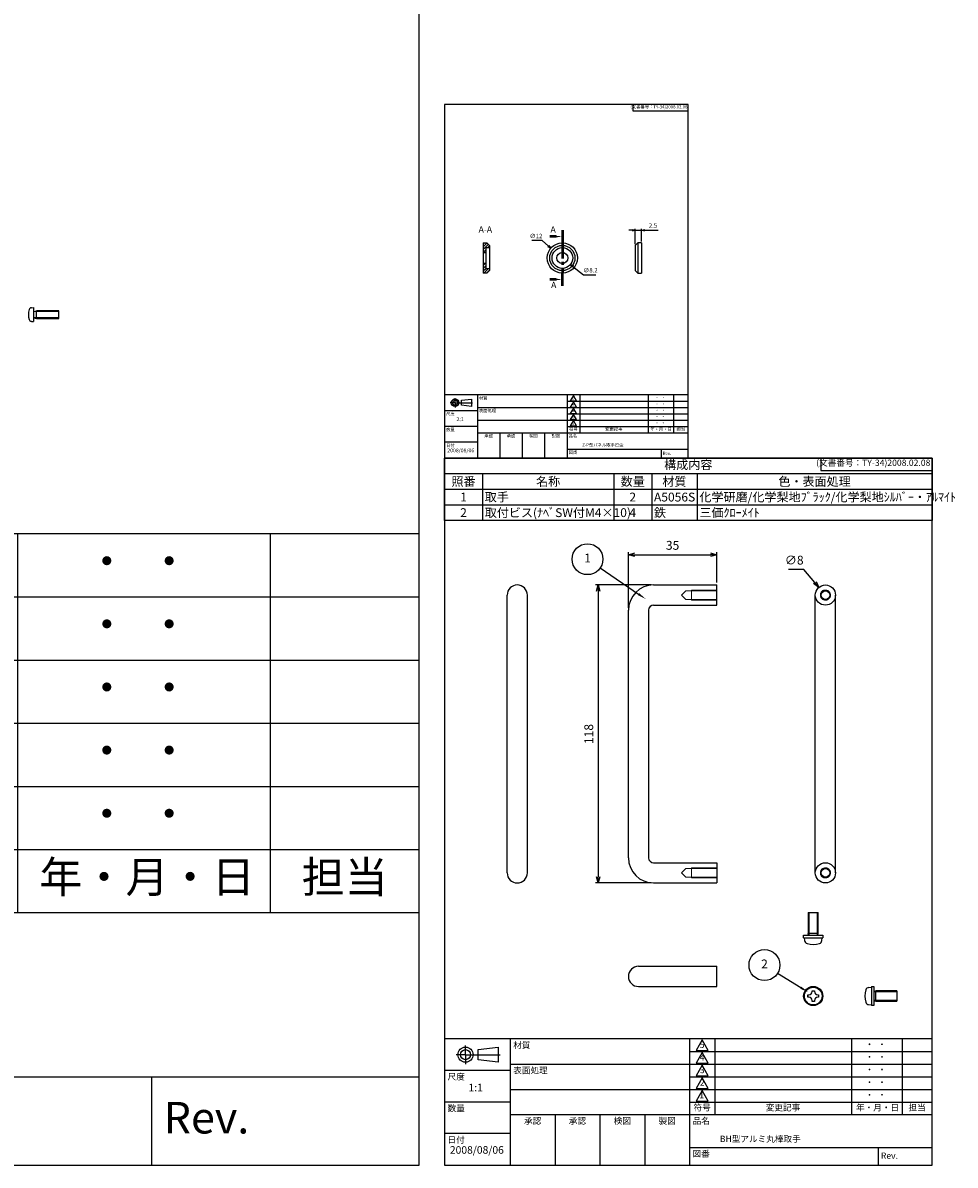
# Model space of a CAD drawing. Units: millimetres. Extents: x 0 to 2227, y 0 to 1400.
# Drawn here: x 1858 to 2227, y 0 to 452 of the extents above; entities that cross this region are included whole.
import ezdxf
from ezdxf.enums import TextEntityAlignment as Align

# ---------------------------------------------------------------- set-up
doc = ezdxf.new("R2010")
doc.units = ezdxf.units.MM
doc.header["$LTSCALE"] = 5
for name, pattern in [('AM_ISO02W050x2', [3.75, 3, -0.75]), ('AM_ISO08W050', [18, 12, -1.5, 3, -1.5]), ('CENTER', [2, 1.25, -0.25, 0.25, -0.25]), ('gen7a', [6.875, 4.75, -0.875, 0.375, -0.875])]:
    doc.linetypes.add(name, pattern=pattern)
doc.layers.add('7A', color=4, linetype='gen7a')
doc.layers.add('RAHM2', color=1, linetype='Continuous')
for name, color, linetype, lineweight in [('AM_10', 7, 'AM_ISO08W050', 50), ('AM_5', 3, 'Continuous', 25), ('AM_8', 1, 'Continuous', 25), ('Z-P', 7, 'Continuous', 25), ('取手', 7, 'Continuous', 25), ('取手0', 7, 'AM_ISO02W050x2', 13), ('ﾋﾞｽ', 8, 'Continuous', 25), ('ﾋﾞｽ0', 8, 'AM_ISO02W050x2', 13)]:
    doc.layers.add(name, color=color, linetype=linetype, lineweight=lineweight)
doc.styles.add('ACISOTS', font='isocp.shx', dxfattribs={"height": 1, "bigfont": 'extfont.shx'})
doc.styles.get("Standard").update_dxf_attribs({"font": 'ISOCP.SHX', "bigfont": 'EXTFONT.SHX'})
doc.dimstyles.new('AM_ISO', dxfattribs={"dimtxt": 3.5, "dimasz": 2.5, "dimexe": 1, "dimexo": 1, "dimgap": 1.5, "dimtad": 1, "dimdsep": 46, "dimtxsty": 'STANDARD', "dimblk": 'OPEN30', "dimcen": 0, "dimclrd": 3, "dimclre": 3, "dimclrt": 2, "dimadec": 0, "dimazin": 2, "dimtp": 0.1, "dimtm": 0.1, "dimtfac": 0.71, "dimtmove": 0, "dimatfit": 3, "dimldrblk": 'OPEN30', "dimfxl": 1, "dimlwd": -1, "dimlwe": -1, "dimarcsym": 0})
doc.dimstyles.new('AM_ISO$0', dxfattribs={"dimtxt": 3.5, "dimasz": 2.5, "dimexe": 1, "dimexo": 1, "dimgap": 1.5, "dimtad": 1, "dimdsep": 46, "dimtxsty": 'STANDARD', "dimblk": 'OPEN30', "dimcen": 0, "dimclrd": 256, "dimclre": 256, "dimclrt": 2, "dimadec": 0, "dimazin": 2, "dimtp": 0.1, "dimtm": 0.1, "dimtfac": 0.71, "dimtmove": 0, "dimatfit": 3, "dimldrblk": 'OPEN30', "dimfxl": 1, "dimlwd": -1, "dimlwe": -1, "dimarcsym": 0})
doc.dimstyles.new('AM_ISO$3', dxfattribs={"dimtxt": 3.5, "dimasz": 2.5, "dimexe": 1, "dimexo": 1, "dimgap": 1.5, "dimtad": 1, "dimtoh": 1, "dimdsep": 46, "dimtxsty": 'STANDARD', "dimblk": 'OPEN30', "dimcen": 0, "dimclrd": 3, "dimclre": 3, "dimclrt": 2, "dimadec": 0, "dimazin": 2, "dimtp": 0.1, "dimtm": 0.1, "dimtfac": 0.71, "dimtofl": 0, "dimtmove": 0, "dimatfit": 0, "dimldrblk": 'OPEN30', "dimfxl": 1, "dimlwd": -1, "dimlwe": -1, "dimarcsym": 0})
pattern_1 = [(45, (2012.886, 270.4607), (-0.53033, 0.53033), [])]

# ---------------------------------------------------------------- blocks, each defined once
blk = doc.blocks.new('TK-A3')
blk.add_lwpolyline([(0, 0), (403, 0), (403, 280), (0, 280)], close=True)
blk = doc.blocks.new('TK-TITLE')
for p, q in [((-193, 50), (-193, 0)), ((0, 50), (-193, 50)), ((-167, 50), (-167, 0)), ((-96, 50), (-96, 0)), ((0, 0), (0, 50)), ((-179.717, 45.75), (-171.717, 46.75)), ((-171.717, 46.75), (-171.717, 40.75)), ((-179.717, 41.75), (-179.717, 45.75)), ((-171.717, 40.75), (-179.717, 41.75)), ((-167, 40), (-96, 40)), ((-167, 37.5), (-193, 37.5)), ((-167, 30), (-96, 30)), ((-167, 25), (-193, 25)), ((-167, 20), (-96, 20)), ((-149.25, 20), (-149.25, 0)), ((-131.5, 20), (-131.5, 0)), ((-113.75, 20), (-113.75, 0)), ((-96, 20), (0, 20)), ((-167, 12.5), (-193, 12.5)), ((-96, 7), (0, 7)), ((-21.175, 0), (-21.175, 7)), ((-193, 0), (0, 0))]:
    blk.add_line(p, q)
for radius in [3, 2]:
    blk.add_circle((-184.717, 43.75), radius)
at = {"layer": '7A'}
for q in [(-184.717, 47.325), (-188.44, 43.75), (-170.935, 43.75), (-184.717, 40.04)]:
    blk.add_line((-184.717, 43.75), q, dxfattribs=at)
at = {"layer": 'RAHM2'}
for p, q in [((-86, 50), (-86, 20)), ((-31.821, 50), (-31.821, 20)), ((-11.821, 50), (-11.821, 20)), ((-91, 49.6), (-93.425, 45.4)), ((-88.575, 45.4), (-91, 49.6)), ((-93.425, 45.4), (-88.575, 45.4)), ((-96, 45), (0, 45)), ((-91, 44.6), (-93.425, 40.4)), ((-88.575, 40.4), (-91, 44.6)), ((-96, 40), (0, 40)), ((-93.425, 40.4), (-88.575, 40.4)), ((-91, 39.6), (-93.425, 35.4)), ((-88.575, 35.4), (-91, 39.6)), ((-93.425, 35.4), (-88.575, 35.4)), ((-96, 35), (0, 35)), ((-91, 34.6), (-93.425, 30.4)), ((-88.575, 30.4), (-91, 34.6)), ((-96, 30), (0, 30)), ((-93.425, 30.4), (-88.575, 30.4)), ((-91, 29.6), (-93.425, 25.4)), ((-88.575, 25.4), (-91, 29.6)), ((-93.425, 25.4), (-88.575, 25.4)), ((-96, 25), (0, 25))]:
    blk.add_line(p, q, dxfattribs=at)
for tag, p, height in [('GEN-TITLE-MAT1', (-148.962, 43.3), 3), ('GEN-TITLE-MAT2', (-148.962, 33.3), 3), ('GEN-TITLE-DES1', (-84.143, 12.828), 3.5), ('GEN-TITLE-DES2', (-84, 9.15), 2.5), ('GEN-TITLE-NR1', (-84, 2), 3), ('GEN-TITLE-NR2', (-8.002, 1.705), 2.5)]:
    blk.add_attdef(tag, p, '', height=height)
for tag, p in [('GEN-TITLE-SCA', (-177.825, 28.3)), ('GEN-TITLE-QTY', (-175.613, 15.8))]:
    blk.add_attdef(tag, text='', height=3).set_placement(p, align=Align.BOTTOM_RIGHT)
blk.add_attdef('GEN-TITLE-DAT', text='', height=3).set_placement((-180.217, 3.588), align=Align.BOTTOM_CENTER)
for s, p in [('5', (-91, 45.65)), ('4', (-91, 40.65)), ('3', (-91, 35.65)), ('2', (-91, 30.65)), ('1', (-91.191, 25.65))]:
    blk.add_text(s, height=2.5, dxfattribs=at).set_placement(p, align=Align.BOTTOM_CENTER)
at = {"layer": 'RAHM2', "char_height": 2.5}
for s, insert, width, attachment_point in [('材質', (-165.8, 48.801), 60, 1), ('・  ・   ', (-22.279, 47.5), 20, 5), ('・  ・   ', (-22.279, 42.5), 20, 5), ('表面処理', (-165.8, 38.801), 60, 1), ('・  ・   ', (-22.279, 37.5), 20, 5), ('尺度', (-191.8, 36.301), 20, 1), ('・  ・   ', (-22.279, 32.5), 20, 5), ('・  ・   ', (-22.279, 27.5), 20, 5), ('符号', (-91, 22.5), 10, 5), ('変更記事', (-59, 22.5), 45, 5), ('年・月・日', (-21.559, 22.5), 20, 5), ('担当', (-5.91, 22.5), 15, 5), ('数量', (-191.8, 23.801), 20, 1), ('承認', (-158.125, 18.801), 17, 2), ('承認', (-140.375, 18.801), 17, 2), ('検図', (-122.625, 18.801), 17, 2), ('製図', (-104.875, 18.801), 17, 2), ('品名', (-94.8, 18.801), 90, 1), ('日付', (-191.8, 11.301), 60, 1), ('図番', (-94.8, 5.801), 90, 1), ('Rev.', (-16.857, 3.435), 7.93648, 5)]:
    blk.add_mtext(s, dxfattribs=dict(at, insert=insert, width=width, attachment_point=attachment_point))
blk = doc.blocks.new('A$C07ED1ECE')
at = {"layer": 'ﾋﾞｽ'}
for p, q in [((-0.85, 2.68), (0, 2.75)), ((0, 2.75), (0, -2.75)), ((0.12, 1.23), (1.25, 1.5)), ((10, 1.5), (1.25, 1.5)), ((1.25, -1.5), (1.25, 1.5)), ((10, -1.5), (10, 1.5)), ((-0.85, -2.68), (0, -2.75)), ((0.12, -1.23), (1.25, -1.5)), ((1.25, -1.5), (10, -1.5))]:
    blk.add_line(p, q, dxfattribs=at)
for centre, radius, start, end in [((5, 0), 7, 163.743, 196.257), ((-0.76, 1.68), 1, 95, 163.743), ((0.1, 1.33), 0.1, 180, 283.4957), ((-0.76, -1.68), 1, 196.257, 265), ((0.1, -1.33), 0.1, 76.5043, 180)]:
    blk.add_arc(centre, radius, start, end, dxfattribs=at)
at = {"layer": 'ﾋﾞｽ0'}
for p, q in [((0, 1.2), (10, 1.2)), ((0, -1.2), (10, -1.2))]:
    blk.add_line(p, q, dxfattribs=at)
blk = doc.blocks.new('TK-A4')
for p, q in [((149, 280), (149, 275)), ((149, 275), (193, 275))]:
    blk.add_line(p, q)
blk.add_lwpolyline([(0, 0), (193, 0), (193, 280), (0, 280)], close=True)
at = {"insert": (192.36, 276.11), "char_height": 2.5, "width": 43.0784, "attachment_point": 9}
blk.add_mtext('(文書番号：TY-34)2008.02.08', dxfattribs=at)
blk = doc.blocks.new('_Open30')
at = {"color": 0, "linetype": 'ByBlock', "lineweight": -2}
for p, q in [((-1, 0.27), (0, 0)), ((0, 0), (-1, -0.27)), ((0, 0), (-1, 0))]:
    blk.add_line(p, q, dxfattribs=at)
blk = doc.blocks.new('*D27')
at = {"layer": 'AM_5', "color": 3}
for p, q in [((2099.23, 370.21), (2097.98, 370.21)), ((2100.48, 364.71), (2100.48, 370.71)), ((2100.48, 370.21), (2102.98, 370.21)), ((2102.98, 365.71), (2102.98, 370.71)), ((2104.23, 370.21), (2109.55, 370.21))]:
    blk.add_line(p, q, dxfattribs=at)
at = {"layer": 'Defpoints', "color": 0}
for p in [(2102.98, 370.21), (2100.48, 364.21), (2102.98, 365.21)]:
    blk.add_point(p, dxfattribs=at)
at = {"layer": 'AM_5', "color": 3, "xscale": 1.25, "yscale": 1.25, "zscale": 1.25}
blk.add_blockref('_Open30', (2100.48, 370.21), dxfattribs=at)
at = {"layer": 'AM_5', "color": 3, "xscale": 1.25, "yscale": 1.25, "zscale": 1.25, "rotation": 180}
blk.add_blockref('_Open30', (2102.98, 370.21), dxfattribs=at)
at = {"layer": 'AM_5', "color": 2, "insert": (2107.52, 371.84), "char_height": 1.75, "attachment_point": 5}
blk.add_mtext('2.5', dxfattribs=at)
blk = doc.blocks.new('*S56')
at = {"layer": 'AM_10', "color": 7, "linetype": 'CENTER'}
for p, q in [((2069.14, 367.71), (2066.64, 367.71)), ((2071.64, 370.21), (2071.64, 365.21)), ((2071.64, 348.21), (2071.64, 353.21)), ((2069.14, 350.71), (2066.64, 350.71))]:
    blk.add_line(p, q, dxfattribs=at)
at = {"layer": 'AM_10', "color": 1, "linetype": 'CENTER'}
blk.add_line((2071.64, 365.21), (2071.64, 353.21), dxfattribs=at)
at = {"layer": 'AM_10', "color": 7, "linetype": 'Continuous', "extrusion": (0, 0, -1)}
blk.add_trace([(-2069.14, 368.04), (-2069.14, 367.38), (-2071.64, 367.71)], dxfattribs=at)
at = {"layer": 'AM_10', "color": 7, "linetype": 'Continuous'}
blk.add_trace([(2069.14, 350.38), (2069.14, 351.04), (2071.64, 350.71)], dxfattribs=at)
at = {"layer": 'AM_10', "color": 7, "char_height": 2.5, "attachment_point": 5, "style": 'ACISOTS'}
for s, insert in [('A-A', (2041.13, 370.21)), ('A', (2067.99, 370.21)), ('A', (2068.21, 348.21))]:
    blk.add_mtext(s, dxfattribs=dict(at, insert=insert))
blk = doc.blocks.new('*S57')
at = {"layer": 'AM_10', "color": 7, "linetype": 'CENTER'}
for p, q in [((2069.14, 367.71), (2066.64, 367.71)), ((2071.64, 370.21), (2071.64, 365.21)), ((2071.64, 348.21), (2071.64, 353.21)), ((2069.14, 350.71), (2066.64, 350.71))]:
    blk.add_line(p, q, dxfattribs=at)
at = {"layer": 'AM_10', "color": 1, "linetype": 'CENTER'}
blk.add_line((2071.64, 365.21), (2071.64, 353.21), dxfattribs=at)
at = {"layer": 'AM_10', "color": 7, "linetype": 'Continuous', "extrusion": (0, 0, -1)}
blk.add_trace([(-2069.14, 368.04), (-2069.14, 367.38), (-2071.64, 367.71)], dxfattribs=at)
at = {"layer": 'AM_10', "color": 7, "linetype": 'Continuous'}
blk.add_trace([(2069.14, 350.38), (2069.14, 351.04), (2071.64, 350.71)], dxfattribs=at)
at = {"layer": 'AM_10', "color": 7, "char_height": 2.5, "attachment_point": 5, "style": 'ACISOTS'}
for s, insert in [('A-A', (2041.13, 370.21)), ('A', (2067.99, 370.21)), ('A', (2068.21, 348.21))]:
    blk.add_mtext(s, dxfattribs=dict(at, insert=insert))
blk = doc.blocks.new('*D28')
at = {"layer": 'AM_5', "color": 3}
for p, q in [((2063.59, 366.08), (2059.58, 366.08)), ((2066.12, 363.92), (2063.59, 366.08))]:
    blk.add_line(p, q, dxfattribs=at)
at = {"layer": 'Defpoints', "color": 0}
for p in [(2067.07, 363.1), (2076.2, 355.32)]:
    blk.add_point(p, dxfattribs=at)
at = {"layer": 'AM_5', "color": 3, "xscale": 1.25, "yscale": 1.25, "zscale": 1.25, "rotation": 319.5355367307567}
blk.add_blockref('_Open30', (2067.07, 363.1), dxfattribs=at)
at = {"layer": 'AM_5', "color": 2, "insert": (2061.21, 367.7), "char_height": 1.75, "attachment_point": 5}
blk.add_mtext('∅12', dxfattribs=at)
blk = doc.blocks.new('*D29')
at = {"layer": 'AM_5', "color": 3}
for p, q in [((2075.81, 355.86), (2079.95, 352.54)), ((2079.95, 352.54), (2084.83, 352.54))]:
    blk.add_line(p, q, dxfattribs=at)
at = {"layer": 'Defpoints', "color": 0}
for p in [(2068.44, 361.78), (2074.83, 356.64)]:
    blk.add_point(p, dxfattribs=at)
at = {"layer": 'AM_5', "color": 3, "xscale": 1.25, "yscale": 1.25, "zscale": 1.25, "rotation": 141.2543611918275}
blk.add_blockref('_Open30', (2074.83, 356.64), dxfattribs=at)
at = {"layer": 'AM_5', "color": 2, "insert": (2082.77, 354.16), "char_height": 1.75, "attachment_point": 5}
blk.add_mtext('∅8.2', dxfattribs=at)
blk = doc.blocks.new('A$C5BAF22E3')
at = {"layer": 'ﾋﾞｽ'}
for p, q in [((-2.12, 3.4), (-1, 3.5)), ((-1, 3.8), (-1, -3.8)), ((-1, 3.8), (0, 3.8)), ((0, 3.8), (0, -3.8)), ((0, 1.83), (0.75, 2)), ((9, 2), (0.75, 2)), ((0.75, -2), (0.75, 2)), ((9, 2), (9, -2)), ((-2.12, -3.4), (-1, -3.5)), ((0, -3.8), (-1, -3.8)), ((0, -1.83), (0.75, -2)), ((0.75, -2), (9, -2))]:
    blk.add_line(p, q, dxfattribs=at)
for centre, radius, start, end in [((5.4, 0), 9, 164.1191, 195.8809), ((-2.01, 2.11), 1.3, 95, 164.1191), ((-2.01, -2.11), 1.3, 195.8809, 265)]:
    blk.add_arc(centre, radius, start, end, dxfattribs=at)
at = {"layer": 'ﾋﾞｽ0'}
for p, q in [((0, 1.6), (9, 1.6)), ((0, -1.6), (9, -1.6))]:
    blk.add_line(p, q, dxfattribs=at)
blk = doc.blocks.new('*D30')
at = {"layer": 'AM_5'}
for p, q in [((2097.79, 220.73), (2097.79, 242.73)), ((2100.29, 241.73), (2130.29, 241.73)), ((2132.79, 230.73), (2132.79, 242.73))]:
    blk.add_line(p, q, dxfattribs=at)
at = {"layer": 'Defpoints', "color": 0}
for p in [(2132.79, 241.73), (2132.79, 229.73), (2097.79, 219.73)]:
    blk.add_point(p, dxfattribs=at)
at = {"layer": 'AM_5', "xscale": 2.5, "yscale": 2.5, "zscale": 2.5, "rotation": 180}
blk.add_blockref('_Open30', (2097.79, 241.73), dxfattribs=at)
at = {"layer": 'AM_5', "xscale": 2.5, "yscale": 2.5, "zscale": 2.5}
blk.add_blockref('_Open30', (2132.79, 241.73), dxfattribs=at)
at = {"layer": 'AM_5', "color": 2, "insert": (2115.29, 244.98), "char_height": 3.5, "attachment_point": 5}
blk.add_mtext('35', dxfattribs=at)
blk = doc.blocks.new('*D31')
at = {"layer": 'AM_5'}
for p, q in [((2106.79, 229.73), (2084.79, 229.73)), ((2085.79, 227.23), (2085.79, 114.23)), ((2106.79, 111.73), (2084.79, 111.73))]:
    blk.add_line(p, q, dxfattribs=at)
at = {"layer": 'Defpoints', "color": 0}
for p in [(2107.79, 229.73), (2085.79, 111.73), (2107.79, 111.73)]:
    blk.add_point(p, dxfattribs=at)
at = {"layer": 'AM_5', "xscale": 2.5, "yscale": 2.5, "zscale": 2.5}
for p, rotation in [((2085.79, 229.73), 90), ((2085.79, 111.73), 270)]:
    blk.add_blockref('_Open30', p, dxfattribs=dict(at, rotation=rotation))
at = {"layer": 'AM_5', "color": 2, "insert": (2082.54, 170.73), "char_height": 3.5, "attachment_point": 5, "rotation": 90}
blk.add_mtext('118', dxfattribs=at)
blk = doc.blocks.new('*D32')
at = {"layer": 'AM_5', "color": 3}
for p, q in [((2167.23, 235.87), (2161.18, 235.87)), ((2171.59, 230.7), (2167.23, 235.87))]:
    blk.add_line(p, q, dxfattribs=at)
at = {"layer": 'Defpoints', "color": 0}
for p in [(2173.21, 228.79), (2178.37, 222.68)]:
    blk.add_point(p, dxfattribs=at)
at = {"layer": 'AM_5', "color": 3, "xscale": 2.5, "yscale": 2.5, "zscale": 2.5, "rotation": 310.1662128823261}
blk.add_blockref('_Open30', (2173.21, 228.79), dxfattribs=at)
at = {"layer": 'AM_5', "color": 2, "insert": (2163.45, 239.12), "char_height": 3.5, "attachment_point": 5}
blk.add_mtext('∅8', dxfattribs=at)
blk = doc.blocks.new('A$C5D527248')
at = {"layer": 'ﾋﾞｽ'}
for p, q in [((-2.1, -0.48), (-2.1, 0.48)), ((-2.1, 0.48), (-1.81, 0.48)), ((-0.48, 2.1), (0.48, 2.1)), ((-0.48, 1.81), (-0.48, 2.1)), ((0.48, 2.1), (0.48, 1.81)), ((1.81, 0.48), (2.1, 0.48)), ((2.1, 0.48), (2.1, -0.48)), ((-1.81, -0.48), (-2.1, -0.48)), ((-0.48, -2.1), (-0.48, -1.81)), ((0.48, -2.1), (-0.48, -2.1)), ((0.48, -1.81), (0.48, -2.1)), ((2.1, -0.48), (1.81, -0.48))]:
    blk.add_line(p, q, dxfattribs=at)
for radius in [3.8, 3.5]:
    blk.add_circle((0, 0), radius, dxfattribs=at)
for centre, start, end in [((-1.81, 1.81), 270, 0), ((1.81, 1.81), 180, 270), ((-1.81, -1.81), 0, 90), ((1.81, -1.81), 90, 180)]:
    blk.add_arc(centre, 1.34, start, end, dxfattribs=at)

msp = doc.modelspace()

# ---------------------------------------------------------------- hatches: boundary and pattern name
at = {"layer": 'AM_8'}
h = msp.add_hatch(dxfattribs=at)
h.set_pattern_fill('_U', color=256, scale=0.75, angle=45, style=0, pattern_type=0)
h.set_pattern_definition(pattern_1)
h.paths.add_polyline_path([(2040.29, 361.411), (2041.29, 361.411), (2041.29, 363.311), (2042.79, 363.311), (2042.79, 364.211), (2041.79, 365.211), (2040.29, 365.211)])
h = msp.add_hatch(dxfattribs=at)
h.set_pattern_fill('_U', color=256, scale=0.75, angle=45, style=0, pattern_type=0)
h.set_pattern_definition(pattern_1)
h.paths.add_polyline_path([(2042.79, 354.211), (2042.79, 355.111), (2041.29, 355.111), (2041.29, 357.011), (2040.29, 357.011), (2040.29, 353.211), (2041.79, 353.211)])

# ---------------------------------------------------------------- linework, layer by layer
at = {"color": 7}
for p, q in [((2025, 255.3), (2025, 280)), ((2025, 280), (2218, 280)), ((2218, 280), (2218, 255.3)), ((2218, 255.3), (2025, 255.3))]:
    msp.add_line(p, q, dxfattribs=at)
at = {"color": 1}
for p, q in [((2025, 273.825), (2218, 273.825)), ((2040, 273.825), (2040, 267.65)), ((2092, 273.825), (2092, 267.65)), ((2107, 273.825), (2107, 267.65)), ((2125, 273.825), (2125, 267.65)), ((2025, 267.65), (2218, 267.65)), ((2040, 267.65), (2040, 261.475)), ((2092, 267.65), (2092, 261.475)), ((2107, 267.65), (2107, 261.475)), ((2125, 267.65), (2125, 261.475)), ((2025, 261.475), (2218, 261.475)), ((2040, 261.475), (2040, 255.3)), ((2092, 261.475), (2092, 255.3)), ((2107, 261.475), (2107, 255.3)), ((2125, 261.475), (2125, 255.3))]:
    msp.add_line(p, q, dxfattribs=at)
at = {"layer": 'AM_5'}
for p, q in [((2086.645, 236.484), (2101.849, 226.079)), ((2156.873, 75.987), (2166.034, 70.291))]:
    msp.add_line(p, q, dxfattribs=at)
at = {"layer": 'AM_5', "color": 3}
for centre in [(2081.59, 239.944), (2151.671, 79.221)]:
    msp.add_circle(centre, 6.125, dxfattribs=at)
at = {"layer": 'AM_5'}
for points in [[(2101.589, 225.698), (2102.11, 226.459), (2104.738, 224.102)], [(2165.79, 69.9), (2166.277, 70.683), (2169.006, 68.443)]]:
    msp.add_trace(points, dxfattribs=at)
at = {"layer": 'Z-P'}
for p, q in [((2040.29, 365.211), (2040.29, 353.211)), ((2040.29, 365.211), (2041.79, 365.211)), ((2041.29, 363.311), (2041.29, 355.111)), ((2041.29, 363.311), (2042.79, 363.311)), ((2041.79, 365.211), (2042.79, 364.211)), ((2042.79, 364.211), (2042.79, 354.211)), ((2101.482, 365.211), (2100.482, 364.211)), ((2100.482, 364.211), (2100.482, 354.211)), ((2102.982, 365.211), (2101.482, 365.211)), ((2101.482, 365.211), (2101.482, 353.211)), ((2102.982, 365.211), (2102.982, 353.211)), ((2040.29, 361.411), (2041.29, 361.411)), ((2041.29, 357.011), (2040.29, 357.011)), ((2041.79, 353.211), (2040.29, 353.211)), ((2041.29, 355.111), (2042.79, 355.111)), ((2041.79, 353.211), (2042.79, 354.211)), ((2101.482, 353.211), (2100.482, 354.211)), ((2101.482, 353.211), (2102.982, 353.211))]:
    msp.add_line(p, q, dxfattribs=at)
for radius in [6, 5, 4.1, 2.2]:
    msp.add_circle((2071.636, 359.211), radius, dxfattribs=at)
at = {"layer": '取手'}
for p, q in [((2107.785, 229.734), (2132.785, 229.734)), ((2132.785, 221.734), (2132.785, 229.734)), ((2049.785, 115.734), (2049.785, 225.734)), ((2057.785, 115.734), (2057.785, 225.734)), ((2107.785, 221.734), (2132.785, 221.734)), ((2171.785, 115.734), (2171.785, 225.734)), ((2179.785, 115.734), (2179.785, 225.734)), ((2097.785, 121.734), (2097.785, 219.734)), ((2105.785, 219.734), (2105.785, 121.734)), ((2107.785, 119.734), (2132.785, 119.734)), ((2132.785, 119.734), (2132.785, 111.734)), ((2107.785, 111.734), (2132.785, 111.734)), ((2101.785, 78.734), (2132.785, 78.734)), ((2132.785, 70.734), (2132.785, 78.734)), ((2101.785, 70.734), (2132.785, 70.734))]:
    msp.add_line(p, q, dxfattribs=at)
for centre, radius in [((2175.785, 225.734), 4), ((2175.785, 225.734), 1.7), ((2175.785, 115.734), 4), ((2175.785, 115.734), 1.7)]:
    msp.add_circle(centre, radius, dxfattribs=at)
for centre, radius, start, end in [((2053.785, 225.734), 4, 0, 180), ((2107.785, 219.734), 10, 90, 180), ((2107.785, 219.734), 2, 90, 180), ((2107.785, 121.734), 10, 180, 270), ((2107.785, 121.734), 2, 180, 270), ((2053.785, 115.734), 4, 180, 0), ((2101.785, 74.734), 4, 90, 270)]:
    msp.add_arc(centre, radius, start, end, dxfattribs=at)
at = {"layer": '取手0'}
for p, q in [((2118.785, 225.734), (2120.485, 227.434)), ((2120.485, 227.434), (2132.785, 227.434)), ((2122.785, 227.734), (2122.785, 223.734)), ((2122.785, 227.734), (2132.785, 227.734)), ((2120.485, 224.034), (2118.785, 225.734)), ((2120.485, 224.034), (2132.785, 224.034)), ((2122.785, 223.734), (2132.785, 223.734)), ((2122.785, 117.734), (2132.785, 117.734)), ((2122.785, 113.734), (2122.785, 117.734)), ((2120.485, 117.434), (2118.785, 115.734)), ((2118.785, 115.734), (2120.485, 114.034)), ((2120.485, 117.434), (2132.785, 117.434)), ((2120.485, 114.034), (2132.785, 114.034)), ((2122.785, 113.734), (2132.785, 113.734))]:
    msp.add_line(p, q, dxfattribs=at)
for centre in [(2175.785, 225.734), (2175.785, 115.734)]:
    msp.add_circle(centre, 2, dxfattribs=at)

# ---------------------------------------------------------------- block references
at = {"lineweight": 0}
for name, p, xscale, yscale, zscale in [('TK-A3', (0, 0), 5, 5, 5), ('TK-A4', (2025, 280), 0.5, 0.5, 0.5), ('TK-TITLE', (2015, 0), 5, 5, 5)]:
    msp.add_blockref(name, p, dxfattribs=dict(at, xscale=xscale, yscale=yscale, zscale=zscale))
for name, p in [('A$C07ED1ECE', (1862.227, 336.81)), ('A$C5D527248', (2170.981, 66.967)), ('A$C5BAF22E3', (2195.033, 66.967))]:
    msp.add_blockref(name, p)
at = {"lineweight": 0, "xscale": 0.5, "yscale": 0.5, "zscale": 0.5}
msp.add_blockref('TK-TITLE', (2121.5, 280), dxfattribs=at).add_auto_attribs({'GEN-TITLE-DAT': '2008/08/06', 'GEN-TITLE-SCA': '2:1', 'GEN-TITLE-DES2': 'Z-P型パネル取手座金'})
at = {"lineweight": 0}
msp.add_blockref('TK-A4', (2025, 0), dxfattribs=at)
at = {"rotation": 90}
msp.add_blockref('A$C5BAF22E3', (2170.981, 91.019), dxfattribs=at)
at = {"lineweight": 0}
msp.add_blockref('TK-TITLE', (2218, 0), dxfattribs=at).add_auto_attribs({'GEN-TITLE-DAT': '2008/08/06', 'GEN-TITLE-SCA': '1:1', 'GEN-TITLE-DES2': 'BH型アルミ丸棒取手'})
at = {"layer": 'AM_10'}
for name in ['*S56', '*S57']:
    msp.add_blockref(name, (0, 0), dxfattribs=at)

# ---------------------------------------------------------------- texts
at = {"color": 2, "insert": (2121.5, 276.912), "char_height": 3.5, "attachment_point": 5, "style": 'ACISOTS'}
msp.add_mtext('構成内容', dxfattribs=at)
at = {"color": 2, "char_height": 3.5, "style": 'ACISOTS'}
for s, insert, width, attachment_point in [('照番', (2032.5, 272.475), 13.2, 2), ('名称', (2066, 272.475), 50.2, 2), ('数量', (2099.5, 272.475), 13.2, 2), ('材質', (2116, 272.475), 16.2, 2), ('色・表面処理', (2171.5, 272.475), 91.2, 2), ('化学研磨/化学梨地ﾌﾞﾗｯｸ/化学梨地ｼﾙﾊﾞｰ・ｱﾙﾏｲﾄ', (2125.9, 266.3), 91.2, 1), ('1', (2032.5, 266.3), 13.2, 2), ('取手', (2040.9, 266.3), 50.2, 1), ('2', (2099.5, 266.3), 13.2, 2), ('A5056S', (2107.9, 266.3), 16.2, 1), ('2', (2032.5, 260.125), 13.2, 2), ('取付ビス(ﾅﾍﾞSW付M4×10)', (2040.9, 260.125), 50.2, 1), ('4', (2099.5, 260.125), 13.2, 2), ('鉄', (2107.9, 260.125), 16.2, 1), ('三価ｸﾛｰﾒｲﾄ', (2125.9, 260.125), 91.2, 1)]:
    msp.add_mtext(s, dxfattribs=dict(at, insert=insert, width=width, attachment_point=attachment_point))
at = {"layer": 'AM_5', "color": 7, "char_height": 3.5, "attachment_point": 5, "style": 'ACISOTS'}
for s, insert in [('1', (2081.59, 239.944)), ('2', (2151.671, 79.221))]:
    msp.add_mtext(s, dxfattribs=dict(at, insert=insert))

# ---------------------------------------------------------------- dimensions: what is measured, and where the dimension line sits
at = {"layer": 'AM_5'}
dim = msp.add_linear_dim(base=(2102.982, 370.211), p1=(2100.482, 364.211), p2=(2102.982, 365.211), dimstyle='AM_ISO', override={"dimscale": 0.5}, dxfattribs=at)
dim.commit()
dim.dimension.update_dxf_attribs({"geometry": '*D27', "text_midpoint": (2107.515, 371.836)})
for p1, p2, picture, middle in [((2076.201, 355.317), (2067.071, 363.105), '*D28', (2061.208, 366.078)), ((2068.438, 361.777), (2074.834, 356.645), '*D29', (2082.767, 352.537))]:
    dim = msp.add_diameter_dim_2p(p1=p1, p2=p2, dimstyle='AM_ISO$3', override={"dimscale": 0.5}, dxfattribs=at)
    dim.commit()
    dim.dimension.update_dxf_attribs({"geometry": picture, "text_midpoint": middle, "dimtype": 163})
dim = msp.add_linear_dim(base=(2132.785, 241.734), p1=(2097.785, 219.734), p2=(2132.785, 229.734), dimstyle='AM_ISO$0', dxfattribs=at)
dim.commit()
dim.dimension.update_dxf_attribs({"geometry": '*D30', "text_midpoint": (2115.285, 244.984)})
dim = msp.add_diameter_dim_2p(p1=(2178.365, 222.678), p2=(2173.205, 228.791), dimstyle='AM_ISO$3', dxfattribs=at)
dim.commit()
dim.dimension.update_dxf_attribs({"geometry": '*D32', "text_midpoint": (2163.453, 235.872), "dimtype": 163})
dim = msp.add_linear_dim(base=(2085.785, 111.734), p1=(2107.785, 229.734), p2=(2107.785, 111.734), angle=90, dimstyle='AM_ISO$0', dxfattribs=at)
dim.commit()
dim.dimension.update_dxf_attribs({"geometry": '*D31', "text_midpoint": (2082.535, 170.734)})

doc.saveas('drawing.dxf')
